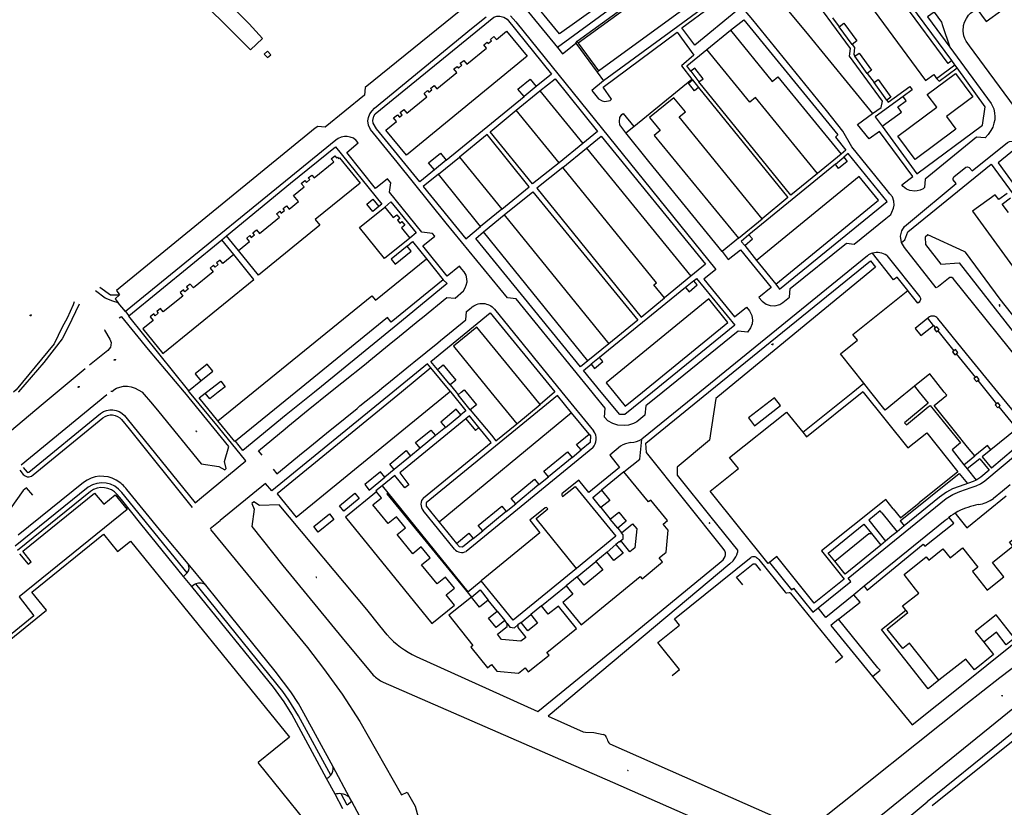
# Model space of a CAD drawing. Units: millimetres. Extents: x 92237 to 97736, y 455040 to 462440.
# Drawn here: x 95535 to 95841, y 461871 to 462116 of the extents above; entities that cross this region are included whole.
import ezdxf

# ---------------------------------------------------------------- set-up
doc = ezdxf.new("R2010")
doc.units = ezdxf.units.MM
for name, color, linetype in [('CBB01', 7, 'Continuous'), ('CBB02', 7, 'Continuous'), ('CBQ19', 8, 'Continuous'), ('CBS05', 8, 'Continuous'), ('CBT09', 8, 'Continuous'), ('CBV00', 8, 'Continuous'), ('CBV02', 8, 'Continuous')]:
    doc.layers.add(name, color=color, linetype=linetype)

# ---------------------------------------------------------------- blocks, each defined once
blk = doc.blocks.new('KADSWATE')
for points in [[(0, 0.06, -0.074764), (0.06, 0.11, -0.087414), (0.12, 0.12, -0.297609), (0.25, 0.06, 0.297609), (0.38, 0, 0.087414), (0.44, 0.02, 0.074764), (0.5, 0.06)], [(0, -0.06, -0.074764), (0.06, -0.02, -0.087414), (0.12, 0, -0.297609), (0.25, -0.06, 0.297609), (0.38, -0.12, 0.087414), (0.44, -0.11, 0.074764), (0.5, -0.06)]]:
    blk.add_lwpolyline(points, format="xyb")

msp = doc.modelspace()

# ---------------------------------------------------------------- linework, layer by layer
at = {"layer": 'CBB01'}
for points in [[(95795.757, 462139.599), (95788.638, 462134.365), (95816.232, 462096.846), (95818.819, 462098.749), (95819.723, 462097.52)], [(95824.438, 462103.056), (95823.263, 462102.192), (95795.757, 462139.599)], [(95739.45, 462132.038), (95739.843, 462131.498), (95708.278, 462108.525)], [(95714.532, 462099.931), (95746.918, 462123.483), (95748.919, 462120.732)], [(95682.063, 462110.546), (95682.854, 462109.581), (95686.022, 462112.178), (95692.389, 462104.411), (95654.847, 462073.645), (95648.434, 462081.47), (95651.742, 462084.181), (95650.88, 462085.232), (95652.082, 462086.218), (95652.696, 462085.469), (95653.55, 462086.169), (95652.892, 462086.972), (95654.001, 462087.881), (95654.942, 462086.733), (95661.178, 462091.844), (95660.332, 462092.876), (95661.415, 462093.764), (95661.84, 462093.245), (95662.706, 462093.955), (95662.328, 462094.416), (95663.437, 462095.325), (95664.277, 462094.301), (95670.498, 462099.405), (95669.633, 462100.459), (95670.604, 462101.256), (95671.03, 462100.737), (95672.105, 462101.619), (95671.608, 462102.225), (95672.718, 462103.135), (95673.676, 462101.966), (95679.775, 462106.965), (95678.93, 462107.996)], [(95678.93, 462107.996), (95679.961, 462108.841), (95680.299, 462108.429), (95681.282, 462109.235), (95680.953, 462109.636), (95682.063, 462110.546)], [(95782.649, 462067.929), (95763.4, 462091.578), (95761.615, 462090.125), (95748.247, 462106.547), (95755.583, 462112.519)], [(95755.583, 462112.519), (95768.554, 462096.576), (95770.376, 462098.059), (95790.018, 462073.927)], [(95708.278, 462108.525), (95714.532, 462099.931)], [(95819.723, 462097.52), (95825.424, 462101.713)], [(95825.424, 462101.713), (95824.438, 462103.056)], [(95816.804, 462092.522), (95825.556, 462099.018), (95830.928, 462091.781), (95822.768, 462085.724), (95825.71, 462081.761), (95813.037, 462072.353), (95807.67, 462079.583), (95819.752, 462088.55), (95816.804, 462092.522)], [(95702.301, 462071.285), (95689.004, 462087.624), (95696.378, 462093.625), (95709.675, 462077.286)], [(95765.435, 462053.843), (95739.621, 462085.556), (95741.594, 462087.162), (95738.032, 462091.536), (95730.431, 462085.347), (95733.74, 462081.283), (95731.916, 462079.798), (95758.065, 462047.845)], [(95809.268, 462091.919), (95800.653, 462085.584), (95802.826, 462082.63)], [(95802.826, 462082.63), (95808.819, 462087.038), (95807.634, 462088.649), (95810.255, 462090.576), (95809.268, 462091.919)], [(95709.675, 462077.286), (95702.301, 462071.285)], [(95703.485, 462069.794), (95710.857, 462075.805)], [(95710.857, 462075.805), (95743.334, 462036.025)], [(95790.018, 462073.927), (95782.649, 462067.929)], [(95633.391, 462073.006), (95633.725, 462072.595), (95634.035, 462072.847), (95640.431, 462064.976), (95626.508, 462053.662), (95627.978, 462051.853), (95608.874, 462036.334), (95602.64, 462044.013), (95606.054, 462046.784), (95605.191, 462047.847), (95606.174, 462048.645), (95606.627, 462048.087), (95607.624, 462048.897), (95607.143, 462049.489), (95608.27, 462050.405), (95609.172, 462049.295), (95615.378, 462054.339), (95614.475, 462055.45), (95615.476, 462056.263), (95615.961, 462055.666), (95616.958, 462056.476), (95616.481, 462057.063), (95617.563, 462057.943), (95618.425, 462056.884), (95621.283, 462059.21), (95619.722, 462061.128), (95623.022, 462063.815), (95622.172, 462064.859), (95623.303, 462065.779), (95623.762, 462065.215), (95624.796, 462066.056), (95624.333, 462066.625), (95625.4, 462067.494), (95626.128, 462066.6), (95632.236, 462071.571), (95631.449, 462072.538), (95632.575, 462073.454), (95633.119, 462072.785), (95633.391, 462073.006)], [(95677.937, 462051.536), (95664.797, 462067.798), (95671.349, 462073.093)], [(95671.349, 462073.093), (95684.49, 462056.831), (95677.937, 462051.536)], [(95735.119, 462029.319), (95731.834, 462033.344), (95732.657, 462034.015), (95703.485, 462069.794)], [(95763.719, 462040.883), (95769.703, 462033.564), (95801.664, 462059.695), (95795.681, 462067.013), (95763.719, 462040.883)], [(95841.675, 462061.777), (95839.018, 462059.834), (95837.894, 462061.371), (95830.836, 462056.209), (95849.16, 462031.155)], [(95842.019, 462055.817), (95840.093, 462058.45), (95842.709, 462060.363)], [(95655.919, 462047.809), (95648.083, 462041.522), (95640.305, 462051.216), (95648.127, 462057.502), (95650.745, 462054.245), (95651.845, 462055.129), (95652.757, 462053.994), (95652.101, 462053.467), (95652.854, 462052.53), (95653.473, 462053.027), (95654.344, 462051.942), (95653.285, 462051.092), (95655.919, 462047.809)], [(95711.3, 462009.732), (95678.778, 462049.835), (95685.3, 462055.124)], [(95685.3, 462055.124), (95717.822, 462015.021)], [(95758.065, 462047.845), (95765.435, 462053.843)], [(95601.163, 462042.744), (95597.769, 462039.997), (95596.903, 462041.067), (95595.831, 462040.199), (95596.279, 462039.646), (95595.346, 462038.889), (95594.902, 462039.436), (95593.813, 462038.553), (95594.769, 462037.374), (95588.611, 462032.378), (95587.626, 462033.592), (95586.498, 462032.677), (95587.013, 462032.042), (95586.006, 462031.225), (95585.537, 462031.803), (95584.471, 462030.939), (95585.348, 462029.858), (95579.269, 462024.923), (95578.406, 462025.986), (95577.228, 462025.029), (95577.666, 462024.49), (95576.734, 462023.732), (95576.283, 462024.287), (95575.169, 462023.381), (95576.109, 462022.225), (95572.924, 462019.634), (95579.164, 462011.964), (95607.45, 462034.977), (95601.163, 462042.744)], [(95607.198, 462000), (95644.118, 462029.952), (95645.255, 462028.551), (95661.069, 462041.385)], [(95661.069, 462041.385), (95666.331, 462034.901)], [(95666.331, 462034.901), (95650.088, 462021.719), (95648.93, 462023.145), (95620.429, 462000)], [(95743.334, 462036.025), (95735.119, 462029.319)], [(95728.305, 462000), (95754.812, 462021.636), (95748.84, 462028.953), (95716.928, 462002.902), (95719.297, 462000)], [(95693.312, 462000), (95676.73, 462020.21), (95669.449, 462014.236), (95681.128, 462000)], [(95717.822, 462015.021), (95711.3, 462009.732)], [(95662.48, 462007.506), (95653.3, 462000)], [(95668.413, 462000.25), (95662.48, 462007.506)], [(95601.673, 461984.769), (95601.471, 461984.605), (95596.209, 461991.085), (95607.198, 462000)], [(95620.429, 462000), (95601.673, 461984.769)], [(95653.3, 462000), (95614.615, 461968.368), (95620.547, 461961.113), (95668.107, 462000)], [(95668.107, 462000), (95668.413, 462000.25)], [(95681.128, 462000), (95689.197, 461990.165)], [(95696.479, 461996.14), (95693.312, 462000)], [(95719.297, 462000), (95722.899, 461995.587)], [(95722.899, 461995.587), (95728.305, 462000)], [(95769.263, 461998.24), (95761.249, 461991.953), (95763.129, 461989.556), (95771.142, 461995.845), (95769.263, 461998.24)], [(95778.096, 461987.508), (95779.208, 461986.121), (95796.515, 462000)], [(95796.515, 462000), (95796.753, 462000.191), (95796.906, 462000)], [(95796.906, 462000), (95810.803, 461982.671), (95816.629, 461987.343), (95826.336, 461975.238)], [(95689.197, 461990.165), (95696.479, 461996.14)], [(95706.229, 461993.51), (95665.028, 461959.529)], [(95711.639, 461986.951), (95706.229, 461993.51)], [(95767.748, 461947.069), (95767.354, 461946.753), (95749.34, 461969.218), (95758.087, 461976.234), (95755.361, 461979.632), (95773.041, 461993.811), (95778.096, 461987.508)], [(95706.341, 461979.649), (95709.202, 461982.009), (95707.763, 461983.754), (95711.639, 461986.951)], [(95696.049, 461971.258), (95699.005, 461973.695), (95697.618, 461975.377), (95704.908, 461981.387), (95706.341, 461979.649)], [(95685.901, 461962.848), (95688.857, 461965.284), (95687.47, 461966.967), (95694.684, 461972.914), (95696.049, 461971.258)], [(95704.486, 461939.793), (95706.647, 461937.16), (95703.478, 461934.558), (95709.175, 461927.618), (95727.563, 461942.721), (95728.167, 461941.985), (95734.505, 461947.186), (95733.489, 461948.424), (95735.661, 461950.219), (95736.28, 461957.037), (95734.727, 461958.932), (95736.079, 461960.042), (95730.824, 461966.443), (95730.169, 461965.906), (95722.504, 461975.256)], [(95722.504, 461975.256), (95715.466, 461969.486)], [(95826.336, 461975.238), (95814.244, 461965.542)], [(95645.541, 461968.958), (95635.873, 461961.091), (95662.789, 461928.011), (95669.81, 461933.726), (95667.196, 461936.938), (95669.813, 461939.068), (95667.019, 461942.501), (95664.41, 461940.378), (95659.596, 461946.295), (95662.219, 461948.429), (95659.404, 461951.889), (95656.801, 461949.771), (95651.982, 461955.694), (95654.547, 461957.781), (95651.758, 461961.208), (95649.182, 461959.112), (95644.431, 461964.95), (95647.061, 461967.09), (95645.541, 461968.958)], [(95715.466, 461969.486), (95718.052, 461966.331), (95715.317, 461964.089)], [(95806.218, 461963.7), (95803.884, 461966.611), (95803.414, 461966.234)], [(95675.652, 461954.483), (95678.579, 461956.896), (95677.215, 461958.551), (95684.498, 461964.551), (95685.901, 461962.848)], [(95715.317, 461964.089), (95718.248, 461960.513)], [(95803.414, 461966.234), (95783.943, 461950.62), (95790.991, 461941.831), (95781.672, 461934.358), (95770.019, 461948.89), (95767.748, 461947.069)], [(95806.218, 461963.7), (95808.46, 461960.904), (95814.244, 461965.542)], [(95718.248, 461960.513), (95720.942, 461962.721), (95723.233, 461959.926), (95720.547, 461957.724)], [(95665.028, 461959.529), (95670.442, 461952.961)], [(95720.547, 461957.724), (95721.743, 461956.265), (95725.14, 461959.05), (95726.457, 461957.447), (95725.827, 461951.565), (95724.353, 461950.35), (95721.828, 461953.429), (95721.028, 461953.472)], [(95839.11, 461941.417), (95840.623, 461942.619), (95837.112, 461947.04), (95843.429, 461952.056), (95842.425, 461953.32), (95851.121, 461960.218)], [(95569.683, 461853.18), (95550.112, 461837.336), (95500.871, 461898.158), (95542.956, 461932.23), (95538.424, 461937.828), (95560.665, 461955.834), (95565.05, 461950.418), (95569.106, 461953.702), (95618.493, 461892.697), (95608.746, 461884.806)], [(95670.442, 461952.961), (95674.291, 461956.134), (95675.652, 461954.483)], [(95720.018, 461952.642), (95722.226, 461949.95), (95719.385, 461947.62), (95717.231, 461950.246)], [(95721.028, 461953.472), (95720.018, 461952.642)], [(95810.166, 461932.257), (95809.14, 461933.551), (95814.138, 461937.516), (95813.196, 461938.704), (95809.571, 461943.273), (95816.46, 461948.738), (95817.253, 461947.739), (95821.685, 461951.257), (95823.878, 461948.495), (95827.773, 461951.588), (95832.568, 461945.55), (95830.838, 461944.176), (95835.381, 461938.456), (95839.11, 461941.417)], [(95717.231, 461950.246), (95713.729, 461947.373)], [(95713.729, 461947.373), (95715.885, 461944.745), (95710.087, 461939.988), (95707.929, 461942.618)], [(95707.929, 461942.618), (95704.486, 461939.793)], [(95675.04, 461936.218), (95668.046, 461930.642), (95675.536, 461921.248), (95674.899, 461920.74), (95680.071, 461914.255), (95681.346, 461915.272), (95682.998, 461913.199), (95689.707, 461912.608), (95691.785, 461914.254), (95692.754, 461913.039), (95699.206, 461918.185), (95698.489, 461919.084), (95707.765, 461926.481), (95702.175, 461933.491), (95698.958, 461930.926), (95696.883, 461933.529)], [(95680.314, 461935.325), (95677.542, 461933.115), (95675.04, 461936.218)], [(95683.065, 461931.875), (95680.314, 461935.325)], [(95696.883, 461933.529), (95693.497, 461930.829)], [(95685.448, 461928.945), (95682.746, 461926.79), (95680.391, 461929.743), (95683.065, 461931.875)], [(95693.497, 461930.829), (95695.63, 461928.154), (95692.641, 461925.771), (95690.537, 461928.41)], [(95820.418, 461910.403), (95811.285, 461921.922), (95809.169, 461920.244), (95804.344, 461926.328), (95810.805, 461931.452), (95810.166, 461932.257)], [(95843.973, 461923.54), (95838.256, 461930.748), (95831.735, 461925.576), (95834.378, 461922.244)], [(95689.506, 461927.606), (95689.491, 461926.828), (95691.945, 461923.748), (95690.4, 461922.538), (95684.456, 461923.12), (95683.163, 461924.738), (95686.145, 461927.115), (95686.19, 461928.022), (95685.448, 461928.945)], [(95690.537, 461928.41), (95689.506, 461927.606)], [(95834.378, 461922.244), (95837.446, 461918.376), (95831.443, 461913.615), (95828.751, 461917.01), (95820.418, 461910.403)], [(95569.683, 461853.18), (95584.4, 461835.002), (95623.463, 461866.627), (95608.746, 461884.806)]]:
    msp.add_lwpolyline(points, dxfattribs=at)
at = {"layer": 'CBB02'}
for points in [[(95793.463, 462108.1), (95789.413, 462113.584), (95790.893, 462114.677), (95794.943, 462109.193), (95793.463, 462108.1)], [(95610.618, 462105.103), (95611.632, 462103.979), (95612.676, 462104.878), (95611.64, 462106.012), (95610.618, 462105.103)], [(95798.167, 462099.087), (95794.315, 462104.404), (95795.633, 462105.359), (95799.485, 462100.042), (95798.167, 462099.087)], [(95743.306, 462099.793), (95745.747, 462096.466), (95747.101, 462097.432), (95744.561, 462100.755), (95743.306, 462099.793)], [(95691.429, 462091.885), (95689.537, 462094.197), (95693.345, 462097.312), (95695.237, 462095), (95691.429, 462091.885)], [(95745.686, 462094.669), (95744.455, 462093.685), (95742.576, 462096.095), (95743.785, 462097.053)], [(95743.785, 462097.053), (95745.686, 462094.669)], [(95804.185, 462090.779), (95800.248, 462096.214), (95801.531, 462097.143), (95805.468, 462091.708), (95804.185, 462090.779)], [(95663.554, 462069.083), (95661.749, 462071.29), (95665.46, 462074.326), (95667.265, 462072.119), (95663.554, 462069.083)], [(95790.84, 462073.009), (95791.914, 462071.683), (95789.247, 462069.545), (95788.231, 462070.836), (95790.261, 462072.489), (95790.84, 462073.009)], [(95646.321, 462057.709), (95644.389, 462056.126), (95642.517, 462058.411), (95644.449, 462059.994), (95646.321, 462057.709)], [(95761.314, 462048.919), (95758.922, 462046.836), (95760.042, 462045.549), (95762.434, 462047.632), (95761.314, 462048.919)], [(95655.048, 462045.391), (95650.092, 462041.345), (95651.4, 462039.743), (95656.356, 462043.789), (95655.048, 462045.391)], [(95741.652, 462032.545), (95742.727, 462031.224), (95745.298, 462033.317), (95744.223, 462034.638), (95741.652, 462032.545)], [(95712.289, 462008.638), (95713.309, 462007.386), (95715.879, 462009.478), (95714.859, 462010.73), (95712.289, 462008.638)], [(95590.942, 462003.483), (95594.684, 462006.487), (95592.928, 462008.675), (95589.186, 462005.671), (95590.942, 462003.483)], [(95668.441, 462002.253), (95664.545, 462007.038), (95666.278, 462008.449), (95670.174, 462003.664), (95668.441, 462002.253)], [(95592.68, 462000), (95597.12, 462003.417), (95598.483, 462001.663), (95596.354, 462000)], [(95671.921, 462000), (95672.828, 462000.733), (95673.421, 462000)], [(95592.286, 461999.697), (95592.68, 462000)], [(95596.354, 462000), (95593.72, 461997.943), (95592.286, 461999.697)], [(95674.728, 461994.512), (95670.935, 461999.203), (95671.921, 462000)], [(95673.421, 462000), (95676.621, 461996.042), (95674.728, 461994.512)], [(95671.739, 461992.943), (95670.347, 461994.674), (95665.564, 461990.666), (95666.971, 461988.976), (95671.739, 461992.943)], [(95659.135, 461982.579), (95657.716, 461984.318), (95662.49, 461988.212), (95663.909, 461986.473), (95659.135, 461982.579)], [(95651.057, 461975.896), (95649.668, 461977.578), (95654.774, 461981.796), (95656.163, 461980.114), (95651.057, 461975.896)], [(95648.188, 461973.542), (95646.758, 461975.258), (95641.926, 461971.254), (95643.29, 461969.478), (95648.188, 461973.542)], [(95640.183, 461966.936), (95635.394, 461962.983), (95634.012, 461964.658), (95638.781, 461968.571), (95640.183, 461966.936)], [(95632.28, 461960.432), (95627.453, 461956.48), (95626.076, 461958.181), (95630.917, 461962.165), (95632.28, 461960.432)], [(95799.796, 461911.623), (95802.112, 461913.509), (95801.482, 461914.282), (95789.186, 461929.375), (95786.871, 461927.489), (95799.796, 461911.623)]]:
    msp.add_lwpolyline(points, dxfattribs=at)
at = {"layer": 'CBQ19'}
for points in [[(95708.278, 462108.525), (95707.941, 462109.108)], [(95714.532, 462099.931), (95714.153, 462099.516)], [(95568.553, 462023.744), (95568.427, 462023.642), (95587.082, 462000.384)]]:
    msp.add_lwpolyline(points, dxfattribs=at)
at = {"layer": 'CBT09'}
for points in [[(95588.091, 462131.425), (95595.151, 462125.093), (95600.416, 462120.011), (95605.911, 462114.512), (95610.067, 462109.938), (95606.419, 462106.427), (95597.368, 462115.437), (95589.425, 462123.153), (95584.135, 462128.097)], [(95720.067, 462123.99), (95702.503, 462111.413), (95692.402, 462123.69), (95693.704, 462124.966), (95694.749, 462124.437), (95697.008, 462123.43), (95699.737, 462122.5), (95702.731, 462121.945), (95705.906, 462121.712), (95708.545, 462121.777), (95710.261, 462121.919), (95712.327, 462122.358), (95714.147, 462122.952), (95715.992, 462123.727), (95717.489, 462124.643), (95719.267, 462125.931), (95723.045, 462128.833), (95725.007, 462130.409), (95726.216, 462131.735)], [(95853.141, 462011.557), (95839.443, 462028.934), (95828.704, 462043.461), (95828.32, 462043.681), (95816.979, 462048.943), (95816.144, 462048.208), (95816.278, 462045.918), (95821.052, 462039.816), (95826.686, 462040.198), (95852.089, 462007.777)], [(95748.824, 462000), (95799.156, 462040.824), (95800.744, 462038.844), (95753.405, 462000)], [(95585.834, 462000), (95574.666, 462013.257), (95566.342, 462023.415), (95566.037, 462023.313), (95565.57, 462022.982)], [(95561.082, 462019.364), (95560.932, 462019.289), (95562.677, 462016.485), (95563.026, 462015.462), (95562.977, 462014.564), (95562.802, 462013.94), (95562.004, 462012.942), (95556.289, 462008.348)], [(95555.015, 462007.238), (95546.266, 462000)], [(95563.231, 462000.152), (95564.18, 462000.917), (95564.739, 462001.273), (95565.705, 462001.561), (95566.908, 462001.798), (95568.093, 462001.798), (95569.262, 462001.628), (95570.55, 462001.188), (95572.633, 462000.103), (95572.722, 462000)], [(95546.266, 462000), (95541.29, 461995.884), (95532.029, 461988.115), (95528.602, 461985.289)], [(95561.682, 461999.171), (95535.062, 461977.299)], [(95572.722, 462000), (95575.936, 461996.29), (95577.833, 461993.85), (95591.026, 461977.654), (95596.565, 461976.891), (95598.412, 461975.79), (95598.835, 461976.247), (95598.293, 461978.434), (95599.631, 461983.077), (95585.928, 461999.889), (95585.834, 462000)], [(95754.12, 461950.051), (95753.813, 461950.686), (95753.329, 461951.344), (95729.539, 461981.211), (95729.269, 461984.139), (95748.824, 462000)], [(95753.405, 462000), (95751.032, 461998.053), (95749.063, 461985.026), (95739.006, 461976.638), (95739.021, 461974.22), (95749.525, 461961.086), (95757.791, 461950.817), (95757.836, 461950.13)], [(95648.858, 461924.544), (95646.612, 461927.365), (95642.501, 461932.433), (95615.273, 461964.977), (95609.155, 461964.786), (95607.387, 461965.886), (95606.813, 461965.36), (95607.533, 461963.616), (95606.808, 461958.218), (95616.423, 461946.133), (95634.86, 461923.609), (95643.607, 461913.088), (95644.536, 461912.026)], [(95657.93, 461917.781), (95695.754, 461900.701), (95724.197, 461923.867), (95752.079, 461946.776), (95753.299, 461947.874)], [(95756.456, 461947.59), (95755.457, 461946.623), (95698.972, 461899.242), (95709.789, 461894.39), (95710.512, 461894.239), (95713.134, 461894.209), (95715.981, 461893.515)], [(95780.576, 461864.79), (95781.157, 461865.112), (95782.283, 461865.928), (95828.755, 461902.93), (95839.351, 461911.233), (95848.755, 461918.416), (95855.461, 461923.812), (95861.111, 461928.406), (95870.084, 461935.597), (95871.433, 461936.454)], [(95875.651, 461927.61), (95786.482, 461855.438), (95783.856, 461853.204)], [(95647.615, 461909.809), (95718.898, 461878.751), (95770.194, 461856.167), (95778.712, 461852.35)]]:
    msp.add_lwpolyline(points, dxfattribs=at)
for points in [[(95753.299, 461947.874, 0.2116297), (95754.12, 461950.051, 0.2116297)], [(95756.456, 461947.59, 0.0866922), (95757.836, 461950.13, 0.0866922)], [(95648.858, 461924.544, 0.1019875), (95657.93, 461917.781, 0.1019875)], [(95644.536, 461912.026, 0.0683885), (95647.615, 461909.809, 0.0683885)], [(95717.107, 461892.523, 0.3380133), (95715.981, 461893.515, 0.3380133)], [(95717.107, 461892.523), (95717.241, 461892.104, 0.1592038), (95718.123, 461890.598), (95760.091, 461872.096), (95776.755, 461864.715), (95778.049, 461864.329)]]:
    msp.add_lwpolyline(points, format="xyb", dxfattribs=at)
at = {"layer": 'CBV00'}
for points in [[(95759.379, 462121.263), (95745.94, 462139.493), (95701.827, 462107.109)], [(95824.438, 462103.056), (95796.868, 462140.379), (95795.757, 462139.599)], [(95707.941, 462109.108), (95739.45, 462132.038)], [(95685.441, 462127.381), (95684.166, 462128.894), (95642.016, 462094.699), (95641.861, 462092.271), (95629.588, 462082.317), (95627.265, 462082.627), (95626.439, 462082.059), (95564.7, 462031.551), (95565.65, 462030.247)], [(95686.629, 462125.831), (95701.827, 462107.109)], [(95799.736, 462086.615), (95802.474, 462088.479), (95802.837, 462090.503), (95792.581, 462104.417), (95792.974, 462106.804), (95778.721, 462126.155), (95776.216, 462126.699), (95768.064, 462125.068), (95763.143, 462121.111), (95763.807, 462120.205), (95768.861, 462124.192), (95778.944, 462112.08), (95799.736, 462086.615)], [(95755.103, 462122.742), (95757.945, 462118.798), (95744.505, 462107.836), (95740.449, 462113.287), (95749.532, 462119.889)], [(95748.919, 462120.732), (95716.136, 462096.752)], [(95753.083, 462043.751), (95754.915, 462041.19), (95758.755, 462044.199), (95768.248, 462032.526), (95764.408, 462029.445), (95765.422, 462028.285), (95766.727, 462027.342), (95767.959, 462026.907), (95769.444, 462026.871), (95770.966, 462027.27), (95771.941, 462027.808), (95773.939, 462029.474), (95774.181, 462032.23), (95791.736, 462046.281), (95794.097, 462046.008), (95803.926, 462053.994), (95805.43, 462055.258), (95805.793, 462055.924), (95806.338, 462057.226), (95806.489, 462058.074), (95806.399, 462059.406), (95806.005, 462060.708), (95805.188, 462061.647), (95804.038, 462063.101), (95793.323, 462076.226), (95790.598, 462081.162), (95785.501, 462087.503), (95762.588, 462115.709), (95758.653, 462120.445)], [(95817.63, 462119.774), (95818.912, 462118.079), (95821.247, 462114.996), (95821.533, 462114.014), (95823.813, 462107.263)], [(95848.576, 462082.319), (95829.928, 462107.688), (95828.95, 462109.108), (95828.467, 462109.923), (95828.165, 462110.769), (95827.984, 462112.249), (95828.074, 462113.94), (95828.376, 462114.967), (95828.98, 462116.145), (95829.635, 462117.223), (95830.299, 462117.767), (95832.171, 462119.156), (95835.069, 462115.23), (95844.886, 462122.42)], [(95712.615, 462000), (95689.017, 462028.982), (95686.329, 462029.265), (95667.192, 462052.566), (95651.952, 462071.443), (95644.621, 462080.454), (95643.678, 462081.667), (95643.042, 462082.958), (95642.907, 462084.384), (95643.1, 462085.424), (95643.485, 462086.465), (95644.159, 462087.436), (95644.91, 462088.323), (95675.133, 462113.04), (95679.643, 462116.676)], [(95663.554, 462069.083), (95659.064, 462065.41), (95645.603, 462081.826), (95644.479, 462083.571), (95644.441, 462084.463), (95644.712, 462085.819), (95645.177, 462086.478), (95682.003, 462116.615), (95682.972, 462116.848), (95683.941, 462116.848), (95685.142, 462116.538), (95686.149, 462115.917), (95699.971, 462098.872), (95695.237, 462095)], [(95687.201, 462116.985), (95688.867, 462115.091), (95751.016, 462038.13), (95747.334, 462035.148)], [(95818.912, 462118.079), (95816.883, 462116.643), (95823.813, 462107.263)], [(95755.583, 462112.519), (95759.817, 462115.758), (95788.997, 462079.975), (95788.25, 462079.227), (95791.488, 462075.173), (95790.018, 462073.927)], [(95787.343, 462116.384), (95789.413, 462113.584)], [(95716.136, 462096.752), (95712.542, 462093.784), (95714.6, 462091.18), (95715.69, 462090.514), (95716.598, 462090.393), (95718.172, 462090.695), (95718.656, 462091.059), (95716.053, 462094.814), (95738.996, 462111.894), (95744.263, 462104.747), (95740.389, 462101.476), (95743.571, 462097.332)], [(95701.827, 462107.109), (95703.34, 462105.171), (95707.457, 462108.381), (95707.551, 462108.522), (95714.153, 462099.516)], [(95707.551, 462108.522), (95707.941, 462109.108)], [(95793.463, 462108.1), (95794.149, 462107.172), (95793.925, 462104.943), (95794.315, 462104.404)], [(95743.306, 462099.793), (95742.087, 462101.454), (95748.247, 462106.547)], [(95823.813, 462107.263), (95836.681, 462089.759), (95837.462, 462088.03), (95837.733, 462086.732), (95837.839, 462085.705), (95837.779, 462084.648), (95837.552, 462083.605), (95837.16, 462082.412), (95836.586, 462081.31), (95835.756, 462080.072), (95834.76, 462079.075), (95832.163, 462079.226), (95816.194, 462066.18), (95815.982, 462063.613), (95815.499, 462063.205), (95814.578, 462062.752), (95813.658, 462062.525), (95812.933, 462062.435), (95811.348, 462062.631), (95810.397, 462063.114), (95809.34, 462063.945), (95808.948, 462064.474), (95812.359, 462066.981), (95801.918, 462081.051), (95798.717, 462078.725), (95795.064, 462083.165), (95799.736, 462086.615)], [(95826.089, 462100.775), (95825.424, 462101.713)], [(95714.153, 462099.516), (95716.136, 462096.752)], [(95798.167, 462099.087), (95800.248, 462096.214)], [(95802.826, 462082.63), (95813.51, 462067.896), (95834.027, 462083.015), (95834.813, 462088.657), (95826.089, 462100.775)], [(95819.723, 462097.52), (95820.468, 462096.667), (95826.089, 462100.775)], [(95696.378, 462093.625), (95701.146, 462097.382), (95714.272, 462081.054), (95709.675, 462077.286)], [(95753.083, 462043.751), (95730.186, 462071.699), (95723.088, 462080.56), (95725.524, 462082.54), (95743.571, 462097.332)], [(95743.571, 462097.332), (95743.785, 462097.053)], [(95782.649, 462067.929), (95774.407, 462061.199), (95745.747, 462096.466)], [(95745.686, 462094.669), (95773.424, 462060.467), (95765.435, 462053.843)], [(95804.185, 462090.779), (95804.645, 462090.144), (95811.404, 462095.051), (95812.064, 462093.981), (95809.268, 462091.919)], [(95667.265, 462072.119), (95691.429, 462091.885)], [(95702.301, 462071.285), (95694.059, 462064.726), (95680.898, 462080.939), (95689.004, 462087.624)], [(95723.088, 462080.56), (95721.801, 462082.268), (95721.257, 462083.116), (95721.075, 462084.085), (95721.257, 462085.326), (95721.862, 462086.356), (95722.286, 462086.628), (95725.524, 462082.54)], [(95684.49, 462056.831), (95692.991, 462063.857), (95679.915, 462080.055), (95671.349, 462073.093)], [(95634.534, 462079.282), (95633.583, 462078.876), (95632.894, 462078.37), (95567.459, 462025.021)], [(95631.154, 462000), (95633.866, 462002.16), (95634.803, 462002.907), (95642.294, 462008.873), (95643.192, 462009.607), (95650.63, 462015.688), (95651.524, 462016.418), (95659.072, 462022.589), (95659.862, 462023.235), (95667.41, 462029.405), (95670.032, 462029.245), (95672.604, 462031.454), (95673.159, 462032.406), (95673.462, 462033.196), (95673.706, 462034.25), (95673.624, 462035.263), (95673.402, 462036.316), (95672.794, 462037.37), (95672.126, 462038.221), (95671.316, 462039.152), (95667.57, 462036.073), (95659.956, 462045.453), (95663.642, 462048.492), (95662.953, 462049.302), (95659.673, 462049.707), (95649.572, 462062.123), (95650.058, 462065.04), (95648.965, 462066.256), (95645.239, 462063.298), (95636.288, 462074.522), (95639.881, 462077.508), (95639.273, 462078.188), (95638.362, 462078.917), (95637.37, 462079.261), (95636.458, 462079.464), (95635.567, 462079.464), (95634.534, 462079.282)], [(95710.857, 462075.805), (95715.448, 462079.579), (95747.845, 462039.754), (95743.334, 462036.025)], [(95808.762, 462046.559), (95808.521, 462048.492), (95808.943, 462050.184), (95809.758, 462051.513), (95811.57, 462053.083), (95825.78, 462064.823), (95824.874, 462066.001), (95824.844, 462066.454), (95825.116, 462066.907), (95828.82, 462069.979), (95829.273, 462070.07), (95829.877, 462069.828), (95830.722, 462068.771), (95841.702, 462077.581), (95842.397, 462077.883), (95843.332, 462077.974), (95844.117, 462077.913), (95845.174, 462077.279), (95845.585, 462076.732)], [(95598.955, 462048.552), (95618.86, 462064.928), (95632.793, 462076.233), (95647.171, 462058.404)], [(95769.703, 462033.564), (95770.893, 462031.982), (95804.362, 462059.305), (95792.188, 462074.22), (95790.84, 462073.009)], [(95845.585, 462076.732), (95838.853, 462071.303), (95846.231, 462061.157), (95849.595, 462063.623)], [(95788.231, 462070.836), (95761.314, 462048.919)], [(95847.451, 462002.771), (95849.021, 462004.051), (95849.249, 462004.439), (95849.204, 462005.033), (95824.881, 462035.3), (95824.424, 462035.665), (95824.127, 462035.665), (95823.785, 462035.597), (95823.443, 462035.368), (95820.323, 462032.818), (95819.614, 462032.409), (95809.698, 462044.928), (95808.762, 462046.559), (95809.853, 462047.346), (95810.724, 462049.811), (95836.636, 462070.867), (95860.024, 462039.079), (95856.371, 462036.429)], [(95664.797, 462067.798), (95660.102, 462063.927), (95673.327, 462047.629), (95677.937, 462051.536)], [(95703.485, 462069.794), (95695.406, 462063.378), (95727.832, 462023.276), (95735.119, 462029.319)], [(95685.3, 462055.124), (95694.202, 462062.303), (95726.79, 462022.336), (95717.822, 462015.021)], [(95648.127, 462057.502), (95650.047, 462059.174), (95657.892, 462049.502), (95655.919, 462047.809)], [(95647.171, 462058.404), (95646.321, 462057.709)], [(95711.3, 462009.732), (95708.939, 462007.895), (95676.417, 462047.796), (95678.778, 462049.835)], [(95568.553, 462023.744), (95597.479, 462047.338)], [(95597.479, 462047.338), (95598.955, 462048.552)], [(95601.163, 462042.744), (95597.479, 462047.338)], [(95602.64, 462044.013), (95598.955, 462048.552)], [(95655.048, 462045.391), (95656.758, 462046.787), (95661.069, 462041.385)], [(95758.065, 462047.845), (95753.083, 462043.751)], [(95760.042, 462045.549), (95763.719, 462040.883)], [(95810.762, 462031.591), (95807.41, 462035.771), (95806.33, 462034.952), (95799.77, 462043.196)], [(95798.186, 462042.4), (95746.093, 462000)], [(95804.258, 462042.419), (95814.537, 462029.606)], [(95666.331, 462034.901), (95667.491, 462033.78), (95653.356, 462022.037), (95628.488, 462001.777), (95626.279, 462000)], [(95744.223, 462034.638), (95745.085, 462035.34), (95756.997, 462020.767), (95731.384, 462000)], [(95747.334, 462035.148), (95756.87, 462023.396), (95760.568, 462026.388), (95761.56, 462025.238), (95762.299, 462023.822), (95762.488, 462022.389), (95762.362, 462021.208), (95761.827, 462019.98), (95760.899, 462018.595), (95757.972, 462018.909), (95734.584, 462000)], [(95565.267, 462027.78), (95563.564, 462028.297), (95561.137, 462029.175), (95558.143, 462031.499)], [(95559.485, 462032.584), (95562.893, 462030.208), (95565.65, 462030.247)], [(95741.652, 462032.545), (95714.859, 462010.73)], [(95811.021, 462031.269), (95810.762, 462031.591)], [(95814.298, 462027.946), (95813.922, 462027.652), (95811.021, 462031.269)], [(95551.564, 462028.02), (95551.216, 462027.129), (95549.319, 462022.96), (95547.829, 462020.214), (95545.314, 462014.987)], [(95565.65, 462030.247), (95564.323, 462029.019), (95565.267, 462027.78)], [(95553.083, 462027.293), (95549.64, 462020.228), (95547.811, 462016.602)], [(95567.459, 462025.021), (95565.267, 462027.78)], [(95645.71, 462000), (95647.81, 462001.71), (95648.737, 462002.464), (95656.157, 462008.505), (95657.12, 462009.289), (95664.575, 462015.358), (95665.476, 462016.091), (95673.363, 462022.512), (95673.581, 462025.04), (95674.956, 462026.21)], [(95682.249, 462025.759), (95703.23, 462000)], [(95664.545, 462007.038), (95662.444, 462009.548), (95680.929, 462024.654), (95701.047, 462000.098), (95700.934, 462000)], [(95838.74, 462000), (95828.994, 462011.85)], [(95662.48, 462007.506), (95661.378, 462008.783), (95650.62, 462000)], [(95715.449, 462000), (95709.94, 462006.725), (95712.289, 462008.638)], [(95587.399, 462000), (95587.082, 462000.384)], [(95668.441, 462002.253), (95670.283, 462000)], [(95793.698, 462000), (95797.114, 462002.735)], [(95563.231, 462000.152), (95562.91, 462000.179)], [(95591.131, 461967.247), (95604.932, 461978.624), (95596.413, 461989.076), (95587.399, 462000)], [(95596.209, 461991.085), (95590.383, 461998.233), (95592.286, 461999.697)], [(95650.62, 462000), (95613.003, 461969.29), (95611.081, 461971.617), (95596.936, 461960.051)], [(95626.279, 462000), (95617.455, 461992.903), (95604.02, 461981.894), (95601.673, 461984.769)], [(95609.981, 461980.375), (95608.833, 461981.779), (95617.121, 461988.561), (95618.033, 461989.308), (95625.487, 461995.407), (95626.421, 461996.171), (95629.152, 461998.406), (95631.154, 462000)], [(95613.449, 461976.028), (95614.527, 461974.615), (95622.726, 461981.29), (95623.644, 461982.037), (95631.149, 461988.147), (95632.052, 461988.881), (95639.495, 461994.941), (95640.416, 461995.69), (95645.71, 462000)], [(95706.229, 461993.51), (95701.843, 461998.983), (95660.97, 461965.59), (95660.998, 461964.545), (95665.028, 461959.529)], [(95668.413, 462000.25), (95668.614, 462000)], [(95668.614, 462000), (95673.291, 461994.187), (95671.739, 461992.943)], [(95670.283, 462000), (95670.935, 461999.203)], [(95700.934, 462000), (95696.479, 461996.14)], [(95703.23, 462000), (95713.065, 461987.926)], [(95734.584, 462000), (95729.25, 461995.688), (95729.031, 461992.868), (95726.48, 461990.802), (95725.507, 461990.265), (95723.915, 461989.735), (95722.641, 461989.628), (95720.624, 461989.699), (95719.068, 461990.195), (95717.511, 461991.115), (95716.414, 461992.177), (95716.662, 461994.973), (95713.489, 461998.927), (95712.615, 462000)], [(95731.384, 462000), (95722.782, 461993.026), (95721.17, 461993.015), (95715.449, 462000)], [(95746.093, 462000), (95728.054, 461985.318)], [(95778.096, 461987.508), (95793.698, 462000)], [(95782.901, 461932.971), (95793.039, 461941.164), (95792.257, 461942.16), (95822.687, 461966.907), (95824.8, 461968.152), (95826.935, 461969.113), (95830.456, 461970.323), (95832.022, 461970.821), (95833.338, 461971.462), (95834.725, 461972.387), (95844.864, 461980.927), (95849.229, 461988.39), (95847.486, 461989.365), (95838.74, 462000)], [(95674.728, 461994.512), (95681.285, 461986.614), (95682.636, 461984.867), (95689.197, 461990.165)], [(95673.356, 461991.731), (95652.762, 461974.857), (95655.606, 461971.199), (95654.36, 461970.22), (95651.202, 461974.117), (95647.282, 461970.9)], [(95673.356, 461991.731), (95676.374, 461988.109), (95677.422, 461989.026), (95674.489, 461992.659), (95673.356, 461991.731)], [(95660.168, 461967.181), (95681.172, 461984.38), (95677.422, 461989.026)], [(95666.971, 461988.976), (95663.909, 461986.473)], [(95711.639, 461986.951), (95712.06, 461986.441), (95712.028, 461984.332), (95709.202, 461982.009)], [(95722.504, 461975.256), (95727.4, 461979.177), (95728.054, 461985.318)], [(95846.255, 461986.63), (95843.607, 461982.174), (95836.786, 461976.371)], [(95659.135, 461982.579), (95656.163, 461980.114)], [(95712.792, 461982.713), (95673.446, 461950.491)], [(95721.384, 461983.168), (95718.074, 461980.391), (95721.091, 461976.572), (95711.613, 461968.827), (95708.49, 461972.673), (95703.203, 461968.362), (95703.184, 461967.936), (95703.424, 461967.522), (95707.375, 461970.686), (95720.017, 461955.196), (95707.746, 461945.161)], [(95706.341, 461979.649), (95699.005, 461973.695)], [(95651.057, 461975.896), (95648.188, 461973.542)], [(95836.024, 461975.723), (95833.468, 461973.548), (95832.544, 461972.907), (95832.008, 461972.633)], [(95555.885, 461970.416), (95533.206, 461952.107)], [(95554.443, 461971.883), (95534.142, 461955.544)], [(95586.995, 461946.596), (95579.006, 461956.128), (95567.931, 461969.675)], [(95647.282, 461970.9), (95645.321, 461969.291), (95645.541, 461968.958)], [(95647.282, 461970.9), (95649.092, 461968.668)], [(95696.049, 461971.258), (95688.857, 461965.284)], [(95832.008, 461972.633), (95831.085, 461972.16), (95826.745, 461970.701), (95824.631, 461969.883), (95822.746, 461968.851), (95820.611, 461967.32), (95809.643, 461958.396)], [(95842.61, 461971.137), (95840.168, 461969.153)], [(95534.592, 461949.748), (95537.235, 461946.487), (95538.224, 461947.254), (95535.603, 461950.518), (95557.844, 461968.613), (95560.761, 461965.151), (95564.28, 461968.044), (95568.013, 461963.494), (95534.466, 461936.338), (95539.04, 461930.492), (95505.92, 461903.651), (95505.228, 461903.033)], [(95556.575, 461969.093), (95533.977, 461950.794)], [(95585.51, 461942.712), (95572.261, 461959.066), (95566.245, 461966.653), (95564.943, 461968.156)], [(95586.668, 461943.791), (95566.374, 461968.745)], [(95649.092, 461968.668), (95648.741, 461968.347), (95675.04, 461936.218)], [(95649.092, 461968.668), (95673.996, 461937.944), (95678.109, 461941.317)], [(95715.317, 461964.089), (95712.857, 461967.269), (95715.466, 461969.486)], [(95826.192, 461961.478), (95829.103, 461957.838), (95841.304, 461967.731)], [(95840.168, 461969.153), (95837.424, 461966.923)], [(95707.746, 461945.161), (95695.212, 461960.686), (95698.875, 461963.733), (95698.455, 461964.086), (95697.947, 461964.067), (95693.192, 461960.179), (95696.37, 461956.294), (95678.109, 461941.317)], [(95669.761, 461951.204), (95660.033, 461963.188)], [(95685.901, 461962.848), (95678.579, 461956.896)], [(95720.547, 461957.724), (95718.248, 461960.513)], [(95802.688, 461962.455), (95807.438, 461956.601)], [(95822.955, 461960.545), (95822.33, 461960.038)], [(95826.353, 461962.908), (95825.463, 461962.389)], [(95788.024, 461947.456), (95786.016, 461949.965), (95797.105, 461958.954)], [(95822.33, 461960.038), (95797.167, 461939.63)], [(95798.607, 461960.172), (95803.856, 461953.687)], [(95809.643, 461958.396), (95807.438, 461956.601)], [(95808.37, 461959.998), (95809.643, 461958.396)], [(95675.652, 461954.483), (95672.336, 461951.785), (95671.41, 461951.869), (95670.442, 461952.961)], [(95721.028, 461953.472), (95722.201, 461954.422), (95722.223, 461955.652), (95721.743, 461956.265)], [(95802.331, 461952.446), (95791.248, 461943.428), (95788.024, 461947.456), (95798.671, 461956.083), (95799.433, 461956.055), (95802.331, 461952.446)], [(95805.808, 461955.275), (95803.856, 461953.687)], [(95807.438, 461956.601), (95805.808, 461955.275)], [(95717.231, 461950.246), (95720.018, 461952.642)], [(95803.856, 461953.687), (95802.331, 461952.446)], [(95737.535, 461911.938), (95739.783, 461913.72), (95732.996, 461922.122), (95739.74, 461927.553), (95738.213, 461929.547), (95761.999, 461948.665)], [(95763.698, 461948.621), (95764.039, 461948.352), (95764.412, 461947.963), (95772.64, 461937.758), (95772.806, 461937.628), (95773.138, 461937.576), (95773.832, 461937.689), (95774.08, 461937.663), (95774.324, 461937.488), (95790.496, 461917.611), (95788.289, 461915.789)], [(95592.536, 461939.984), (95586.995, 461946.596)], [(95707.746, 461945.161), (95688.049, 461929.054), (95678.109, 461941.317)], [(95707.929, 461942.618), (95713.729, 461947.373)], [(95759.433, 461940.054), (95757.533, 461942.514), (95762.627, 461946.58), (95763.272, 461946.598), (95764.994, 461944.498)], [(95767.748, 461947.069), (95774.612, 461938.566), (95775.181, 461939.029), (95781.193, 461931.591), (95782.901, 461932.971)], [(95827.439, 461908.768), (95850.609, 461927.285), (95853.574, 461927.338), (95877.469, 461946.614), (95887.527, 461933.852), (95887.474, 461931.363), (95881.015, 461924.585), (95868.999, 461914.894), (95864.076, 461910.976), (95839.879, 461891.273), (95816.779, 461872.617)], [(95588.102, 461939.512), (95585.51, 461942.712)], [(95589.378, 461940.403), (95588.99, 461940.201), (95588.102, 461939.512)], [(95630.001, 461879.917), (95619.203, 461899.842), (95616.8, 461903.735), (95613.48, 461908.258), (95588.102, 461939.512)], [(95631.356, 461880.926), (95621.289, 461899.337), (95618.269, 461904.268), (95616.404, 461906.933), (95589.378, 461940.403)], [(95632.037, 461883.492), (95622.995, 461900.174), (95621.256, 461903.156), (95618.871, 461906.834), (95616.636, 461909.816), (95614.002, 461913.245), (95600.106, 461930.427), (95592.536, 461939.984)], [(95696.883, 461933.529), (95704.486, 461939.793)], [(95797.167, 461939.63), (95793.952, 461937.022)], [(95797.167, 461939.63), (95798.112, 461938.401)], [(95675.04, 461936.218), (95677.78, 461938.496), (95680.314, 461935.325)], [(95793.952, 461937.022), (95785.261, 461929.974), (95782.901, 461932.971)], [(95789.186, 461929.375), (95795.908, 461934.674), (95793.952, 461937.022)], [(95683.065, 461931.875), (95685.448, 461928.945)], [(95690.537, 461928.41), (95693.497, 461930.829)], [(95820.418, 461910.403), (95817.125, 461907.752), (95802.624, 461926.233), (95810.166, 461932.257)], [(95686.19, 461928.022), (95687.062, 461926.959), (95688.452, 461926.748), (95689.506, 461927.606)], [(95843.973, 461923.54), (95841.291, 461921.408), (95838.312, 461925.323), (95834.378, 461922.244)], [(95879.838, 461921.055), (95844.042, 461892.016), (95818.328, 461871.353)], [(95637.201, 461873.964), (95632.037, 461883.492)], [(95635.116, 461870.479), (95632.689, 461874.958)], [(95637.901, 461872.672), (95636.456, 461871.62), (95634.532, 461875.15)], [(95637.901, 461872.672), (95637.201, 461873.964)], [(95640.412, 461868.039), (95637.901, 461872.672)]]:
    msp.add_lwpolyline(points, dxfattribs=at)
for points in [[(95799.77, 462043.196, 0.0872862), (95798.186, 462042.4, 0.0872862)], [(95804.258, 462042.419, 0.2355517), (95799.77, 462043.196, 0.2355517)], [(95674.956, 462026.21, -0.4315098), (95682.249, 462025.759, -0.4315098)], [(95712.792, 461982.713, 0.3688869), (95713.065, 461987.926, 0.3688869)], [(95724.642, 461984.288, 0.116098), (95728.054, 461985.318, 0.116098)], [(95724.642, 461984.288, 0.1362201), (95721.384, 461983.168, 0.1362201)], [(95564.638, 461972.597, 0.3093652), (95554.443, 461971.883, 0.3093652)], [(95566.374, 461968.745, 0.4066066), (95555.885, 461970.416, 0.4066066)], [(95564.943, 461968.156, 0.3978119), (95556.575, 461969.093, 0.3978119)], [(95567.931, 461969.675, 0.1153653), (95564.638, 461972.597, 0.1153653)], [(95660.168, 461967.181, 0.3628866), (95660.033, 461963.188, 0.3628866)], [(95832.67, 461965.021, 0.1114818), (95837.424, 461966.923, 0.1114818)], [(95832.67, 461965.021, 0.0615266), (95826.353, 461962.908, 0.0615266)], [(95825.463, 461962.389, 0.0399629), (95822.955, 461960.545, 0.0399629)], [(95669.761, 461951.204, 0.3465358), (95673.446, 461950.491, 0.3465358)], [(95763.698, 461948.621, 0.2071762), (95761.999, 461948.665, 0.2071762)], [(95585.51, 461942.712), (95586.668, 461943.791, 0.3147961), (95586.995, 461946.596, 0.3147961)], [(95592.536, 461939.984, 0.2770674), (95589.378, 461940.403, 0.2770674)], [(95632.689, 461874.958), (95630.001, 461879.917, 0.1293939), (95631.356, 461880.926, 0.2084971), (95632.037, 461883.492, 0.2084971)], [(95634.532, 461875.15, 0.1009013), (95632.689, 461874.958, 0.1009013)], [(95637.201, 461873.964, 0.1610958), (95634.532, 461875.15, 0.1610958)]]:
    msp.add_lwpolyline(points, format="xyb", dxfattribs=at)
at = {"layer": 'CBV02'}
for points in [[(95797.114, 462002.735), (95789.8, 462011.912), (95795.085, 462016.125), (95793.678, 462017.889), (95810.762, 462031.591)], [(95567.459, 462025.021), (95568.553, 462023.744)], [(95818.737, 462020.742), (95816.968, 462023.013), (95813.022, 462019.788), (95814.815, 462017.593), (95818.737, 462020.742)], [(95817.209, 462023.21), (95816.968, 462023.013)], [(95828.994, 462011.85), (95820.083, 462022.911)], [(95818.737, 462020.742), (95819.364, 462019.982)], [(95819.364, 462019.982), (95818.902, 462019.631), (95819.64, 462018.718), (95820.066, 462019.092)], [(95820.066, 462019.092), (95820.508, 462019.48), (95819.83, 462020.31), (95819.364, 462019.982)], [(95820.066, 462019.092), (95825.087, 462012.831)], [(95547.811, 462016.602), (95542.1, 462009.2), (95534.254, 462000.036), (95534.21, 462000)], [(95545.314, 462014.987), (95533.545, 462000.748), (95532.634, 462000)], [(95825.087, 462012.831), (95824.653, 462012.489), (95825.382, 462011.575), (95825.822, 462011.92), (95826.274, 462012.276), (95825.554, 462013.199), (95825.087, 462012.831)], [(95825.822, 462011.92), (95831.763, 462004.541)], [(95587.082, 462000.384), (95590.942, 462003.483)], [(95822.096, 462000), (95817.553, 462005.667), (95812.828, 462001.838)], [(95831.763, 462004.541), (95831.317, 462004.187), (95832.066, 462003.278), (95832.49, 462003.609), (95832.917, 462003.942), (95832.21, 462004.897), (95831.763, 462004.541)], [(95832.49, 462003.609), (95835.416, 462000)], [(95799.294, 462000), (95797.114, 462002.735)], [(95812.828, 462001.838), (95810.561, 462000)], [(95812.828, 462001.838), (95814.281, 462000)], [(95810.561, 462000), (95809.499, 461999.139), (95803.728, 461994.436), (95799.294, 462000)], [(95814.281, 462000), (95817.033, 461996.518), (95809.744, 461990.495), (95810.366, 461989.827), (95817.081, 461995.436), (95817.701, 461995.868), (95823.101, 461989.166), (95827.139, 461984.259), (95824.498, 461982.005), (95828.169, 461977.424), (95831.557, 461980.196)], [(95831.557, 461980.196), (95829.332, 461982.92), (95825.663, 461987.472), (95818.928, 461995.883), (95822.845, 461999.065), (95822.096, 462000)], [(95835.416, 462000), (95838.379, 461996.345)], [(95838.379, 461996.345), (95837.953, 461996.008), (95838.7, 461995.117), (95839.098, 461995.453), (95839.515, 461995.806), (95838.834, 461996.706), (95838.379, 461996.345)], [(95839.098, 461995.453), (95844.65, 461988.609)], [(95538.238, 461973.895), (95538.811, 461974.324), (95560.46, 461991.968)], [(95567.196, 461992.768), (95567.992, 461991.65), (95589.142, 461965.607), (95591.131, 461967.247)], [(95844.65, 461988.609), (95836.555, 461982.065)], [(95836.555, 461982.065), (95835.506, 461983.387), (95831.557, 461980.196)], [(95836.555, 461982.065), (95833.911, 461979.928)], [(95833.133, 461979.299), (95829.209, 461976.126)], [(95833.133, 461979.299), (95836.024, 461975.723)], [(95833.911, 461979.928), (95836.786, 461976.371)], [(95535.663, 461976.555), (95536.941, 461975.144)], [(95828.169, 461977.424), (95829.209, 461976.126)], [(95829.209, 461976.126), (95832.008, 461972.633)], [(95534.625, 461975.711), (95535.734, 461974.359)], [(95808.37, 461959.998), (95826.743, 461974.731), (95829.289, 461971.556)], [(95538.644, 461968.004), (95536.768, 461970.257), (95535.654, 461969.376), (95531.695, 461963.702)], [(95798.112, 461938.401), (95815.571, 461952.754), (95816.068, 461952.127), (95825.054, 461959.221), (95823.573, 461961.046)], [(95802.688, 461962.455), (95802.186, 461963.073), (95798.607, 461960.172)], [(95825.463, 461962.389), (95826.192, 461961.478)], [(95593.879, 461957.551), (95596.936, 461960.051)], [(95797.105, 461958.954), (95799.433, 461956.055)], [(95799.796, 461911.623), (95812.105, 461896.513), (95827.439, 461908.768)]]:
    msp.add_lwpolyline(points, dxfattribs=at)
for points in [[(95814.537, 462029.606, -0.3029749), (95814.298, 462027.946, -0.3029749)], [(95820.083, 462022.911, 0.4157821), (95817.209, 462023.21, 0.4157821)], [(95559.771, 461993.394, -0.3716951), (95567.196, 461992.768, -0.3716951)], [(95536.941, 461975.144, 0.3617874), (95537.453, 461975.109), (95559.771, 461993.394)], [(95560.46, 461991.968, -0.4074674), (95566.304, 461991.435), (95568.623, 461988.601), (95588.244, 461964.147)], [(95535.734, 461974.359, 0.3453275), (95538.238, 461973.895, 0.3453275)], [(95593.986, 461957.327), (95624.099, 461920.598), (95629.08, 461914.112), (95634.886, 461906.06), (95640.334, 461897.634), (95653.315, 461874.778), (95655.078, 461875.646), (95657.526, 461871.258), (95659.977, 461862.516), (95666.865, 461848.383), (95669.882, 461843.169), (95673.461, 461838.52), (95679.893, 461832.353), (95685.626, 461828.455), (95691.45, 461825.39), (95697.989, 461821.625), (95702.376, 461818.429), (95706.166, 461814.903), (95709.929, 461810.671), (95718.087, 461800.622), (95718.845, 461799.802, 0.3279022), (95728.695, 461799.34), (95739.855, 461808.54), (95816.779, 461872.617)]]:
    msp.add_lwpolyline(points, format="xyb", dxfattribs=at)

# ---------------------------------------------------------------- block references
at = {"layer": 'CBS05'}
for p, rotation in [((95839.103, 462027.161), 309.5018186107079), ((95537.83, 462023.721), 38.03150508674657), ((95768.503, 462014.713), 37.78372913909056), ((95564.037, 462009.922), 38.81686492415781), ((95552.785, 462001.514), 37.01895929915384)]:
    msp.add_blockref('KADSWATE', p, dxfattribs=dict(at, rotation=rotation))
at = {"layer": 'CBS05', "zscale": 0.5}
for p, xscale, yscale, rotation in [((95589.43, 461987.93), 0.4999999999870016, 0.4999999999870016, 314.6450205403316), ((95749.208, 461959.14), 0.5000000000180056, 0.5000000000554033, 129.977540957063), ((95626.717, 461942.565), 0.4999999999924443, 0.5000000000101913, 307.5735110090451), ((95840.003, 461905.559), 0.5000000000082392, 0.4999999999861975, 33.24831408249676), ((95723.565, 461882.47), 0.5000000000025123, 0.5000000000025123, 331.2988460757304)]:
    msp.add_blockref('KADSWATE', p, dxfattribs=dict(at, xscale=xscale, yscale=yscale, rotation=rotation))

doc.saveas('drawing.dxf')
